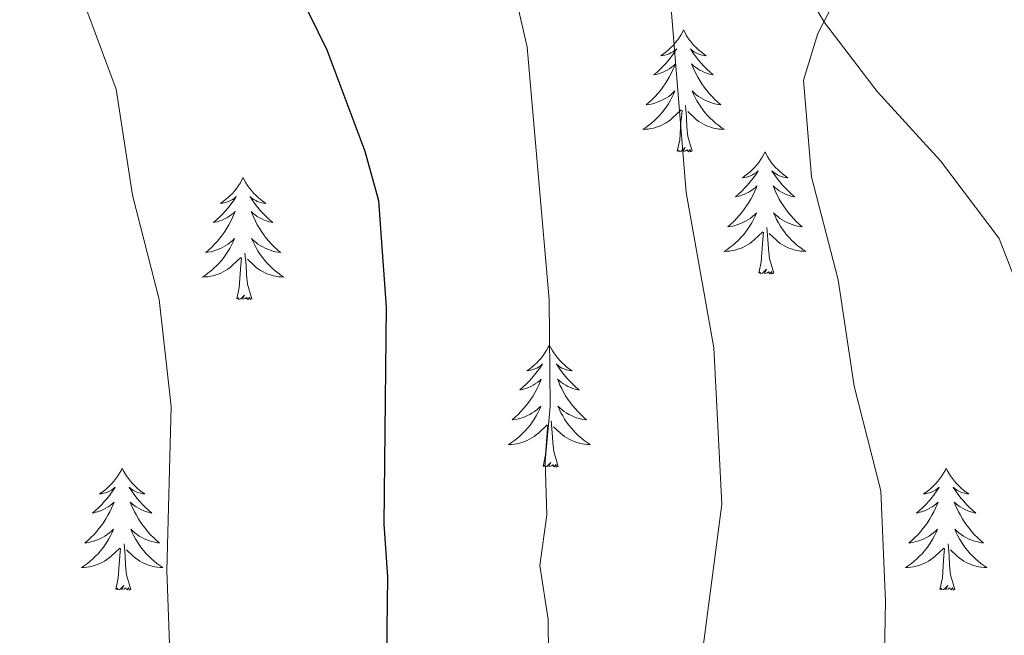
# Model space of a CAD drawing. Units: metres. Extents: x 624275 to 628783, y 699280 to 702331.
# Drawn here: x 625572 to 625668, y 701676 to 701736 of the extents above; entities that cross this region are included whole.
import ezdxf

# ---------------------------------------------------------------- set-up
doc = ezdxf.new("R2010")
doc.units = ezdxf.units.M
doc.header["$MEASUREMENT"] = 0
doc.linetypes.add('DGN Style 3', pattern=[78.717128, 56.22652, -22.490608])
for name, color, linetype, lineweight in [('Carátula', 7, 'Continuous', 0), ('Elementos auxiliares', 7, 'Continuous', 0), ('Entidades rústicas y varios', 7, 'Continuous', 0), ('Relieve y altimetría', 7, 'Continuous', 0), ('Viales y ferrocarril', 7, 'Continuous', 0)]:
    doc.layers.add(name, color=color, linetype=linetype, lineweight=lineweight)

msp = doc.modelspace()

# ---------------------------------------------------------------- linework, layer by layer
at = {"layer": 'Carátula', "color": 7, "linetype": 'Continuous', "lineweight": 0}
msp.add_3dface([(624329.039, 699280.288), (628783.3, 699361.206), (628729.355, 702330.728), (624275.094, 702249.81)], dxfattribs=at)
at = {"layer": 'Elementos auxiliares', "color": 250, "linetype": 'Continuous', "lineweight": 0}
msp.add_3dface([(625151.45, 702003.22), (628577.54, 702065.49), (628620.16, 699752.24), (625192.94, 699689.98)], dxfattribs=at)
at = {"layer": 'Entidades rústicas y varios', "color": 92, "linetype": 'Continuous', "lineweight": 0, "flags": 128}
for points in [[(625636.56, 701734.711), (625636.449, 701734.492), (625636.294, 701734.217), (625636.126, 701733.951), (625635.944, 701733.694), (625635.75, 701733.446), (625635.543, 701733.208), (625635.324, 701732.982), (625635.094, 701732.766), (625634.854, 701732.563), (625634.603, 701732.372), (625634.343, 701732.194), (625634.542, 701732.217), (625634.745, 701732.255), (625634.944, 701732.31), (625635.139, 701732.379), (625635.328, 701732.464), (625635.509, 701732.563), (625635.683, 701732.675), (625635.888, 701732.866), (625635.847, 701732.801), (625635.617, 701732.456), (625635.374, 701732.12), (625635.118, 701731.794), (625634.85, 701731.478), (625634.57, 701731.173), (625634.278, 701730.879), (625633.975, 701730.596), (625633.662, 701730.325), (625633.786, 701730.348), (625634.032, 701730.406), (625634.274, 701730.479), (625634.51, 701730.567), (625634.741, 701730.67), (625634.964, 701730.788), (625635.18, 701730.919), (625635.387, 701731.064), (625635.584, 701731.221), (625635.771, 701731.391), (625635.683, 701731.169), (625635.527, 701730.808), (625635.356, 701730.454), (625635.171, 701730.107), (625634.971, 701729.767), (625634.759, 701729.436), (625634.532, 701729.114), (625634.293, 701728.802), (625634.042, 701728.499), (625633.778, 701728.207), (625633.503, 701727.926), (625633.216, 701727.656), (625632.919, 701727.398), (625633.115, 701727.423), (625633.382, 701727.47), (625633.645, 701727.533), (625633.904, 701727.612), (625634.159, 701727.706), (625634.407, 701727.814), (625634.648, 701727.937), (625634.882, 701728.075), (625635.107, 701728.225), (625635.323, 701728.389), (625635.529, 701728.565), (625635.724, 701728.753), (625635.583, 701728.426), (625635.428, 701728.105), (625635.259, 701727.791), (625635.076, 701727.486), (625634.879, 701727.189), (625634.669, 701726.901), (625634.446, 701726.623), (625634.211, 701726.355), (625633.965, 701726.097), (625633.707, 701725.852), (625633.438, 701725.618), (625633.159, 701725.396), (625632.87, 701725.187), (625632.58, 701724.996), (625632.845, 701725.005), (625633.108, 701725.03), (625633.37, 701725.071), (625633.629, 701725.128), (625633.884, 701725.2), (625634.134, 701725.287), (625634.378, 701725.39), (625634.616, 701725.506), (625634.846, 701725.637), (625635.068, 701725.782), (625635.281, 701725.94), (625635.484, 701726.11), (625636.332, 701726.909)], [(625636.56, 701734.711), (625636.671, 701734.492), (625636.826, 701734.217), (625636.994, 701733.951), (625637.176, 701733.694), (625637.37, 701733.446), (625637.577, 701733.208), (625637.796, 701732.982), (625638.026, 701732.766), (625638.266, 701732.563), (625638.517, 701732.372), (625638.777, 701732.194), (625638.578, 701732.217), (625638.375, 701732.255), (625638.176, 701732.31), (625637.981, 701732.379), (625637.792, 701732.464), (625637.611, 701732.563), (625637.437, 701732.675), (625637.232, 701732.866), (625637.273, 701732.801), (625637.503, 701732.456), (625637.746, 701732.12), (625638.002, 701731.794), (625638.27, 701731.478), (625638.55, 701731.173), (625638.842, 701730.879), (625639.145, 701730.596), (625639.458, 701730.325), (625639.334, 701730.348), (625639.088, 701730.406), (625638.846, 701730.479), (625638.61, 701730.567), (625638.379, 701730.67), (625638.156, 701730.788), (625637.94, 701730.919), (625637.733, 701731.064), (625637.536, 701731.221), (625637.349, 701731.391), (625637.437, 701731.169), (625637.593, 701730.808), (625637.764, 701730.454), (625637.949, 701730.107), (625638.149, 701729.767), (625638.361, 701729.436), (625638.588, 701729.114), (625638.827, 701728.802), (625639.078, 701728.499), (625639.342, 701728.207), (625639.617, 701727.926), (625639.904, 701727.656), (625640.201, 701727.398), (625640.005, 701727.423), (625639.738, 701727.47), (625639.475, 701727.533), (625639.216, 701727.612), (625638.961, 701727.706), (625638.713, 701727.814), (625638.472, 701727.937), (625638.238, 701728.075), (625638.013, 701728.225), (625637.797, 701728.389), (625637.591, 701728.565), (625637.396, 701728.753), (625637.537, 701728.426), (625637.692, 701728.105), (625637.861, 701727.791), (625638.044, 701727.486), (625638.241, 701727.189), (625638.451, 701726.901), (625638.674, 701726.623), (625638.909, 701726.355), (625639.155, 701726.097), (625639.413, 701725.852), (625639.682, 701725.618), (625639.961, 701725.396), (625640.25, 701725.187), (625640.54, 701724.996), (625640.275, 701725.005), (625640.012, 701725.03), (625639.75, 701725.071), (625639.491, 701725.128), (625639.236, 701725.2), (625638.986, 701725.287), (625638.742, 701725.39), (625638.504, 701725.506), (625638.274, 701725.637), (625638.052, 701725.782), (625637.839, 701725.94), (625637.636, 701726.11), (625636.978, 701726.73)], [(625635.941, 701722.86), (625636.186, 701723.978), (625636.299, 701725.72), (625636.347, 701726.153), (625636.41, 701726.876)], [(625637.411, 701722.86), (625636.982, 701724.3), (625636.891, 701725.204), (625636.845, 701726.153), (625636.743, 701727.317)], [(625637.411, 701722.86), (625637.237, 701722.792), (625637.218, 701723.031), (625637.028, 701722.809), (625636.907, 701723.012), (625636.786, 701722.904), (625636.516, 701722.85), (625636.712, 701723.243), (625636.327, 701722.863), (625636.139, 701722.809), (625636.098, 701722.971), (625635.941, 701722.86)], [(625644.52, 701722.792), (625644.409, 701722.573), (625644.254, 701722.298), (625644.086, 701722.032), (625643.904, 701721.775), (625643.71, 701721.527), (625643.503, 701721.289), (625643.284, 701721.063), (625643.054, 701720.847), (625642.814, 701720.644), (625642.563, 701720.453), (625642.303, 701720.275), (625642.502, 701720.298), (625642.705, 701720.336), (625642.904, 701720.391), (625643.099, 701720.46), (625643.288, 701720.545), (625643.469, 701720.644), (625643.643, 701720.756), (625643.848, 701720.947), (625643.807, 701720.882), (625643.577, 701720.537), (625643.334, 701720.201), (625643.078, 701719.875), (625642.81, 701719.559), (625642.53, 701719.254), (625642.238, 701718.96), (625641.935, 701718.677), (625641.622, 701718.406), (625641.746, 701718.429), (625641.992, 701718.487), (625642.234, 701718.56), (625642.47, 701718.648), (625642.701, 701718.751), (625642.924, 701718.869), (625643.14, 701719), (625643.347, 701719.145), (625643.544, 701719.302), (625643.731, 701719.472), (625643.643, 701719.25), (625643.487, 701718.889), (625643.316, 701718.535), (625643.131, 701718.188), (625642.931, 701717.848), (625642.719, 701717.517), (625642.492, 701717.195), (625642.253, 701716.883), (625642.002, 701716.58), (625641.738, 701716.288), (625641.463, 701716.007), (625641.176, 701715.737), (625640.879, 701715.479), (625641.075, 701715.504), (625641.342, 701715.551), (625641.605, 701715.614), (625641.864, 701715.693), (625642.119, 701715.787), (625642.367, 701715.895), (625642.608, 701716.018), (625642.842, 701716.156), (625643.067, 701716.306), (625643.283, 701716.47), (625643.489, 701716.646), (625643.684, 701716.834), (625643.543, 701716.507), (625643.388, 701716.186), (625643.219, 701715.872), (625643.036, 701715.567), (625642.839, 701715.27), (625642.629, 701714.982), (625642.406, 701714.704), (625642.171, 701714.436), (625641.925, 701714.178), (625641.667, 701713.933), (625641.398, 701713.699), (625641.119, 701713.477), (625640.83, 701713.268), (625640.54, 701713.077), (625640.805, 701713.086), (625641.068, 701713.111), (625641.33, 701713.152), (625641.589, 701713.209), (625641.844, 701713.281), (625642.094, 701713.368), (625642.338, 701713.471), (625642.576, 701713.587), (625642.806, 701713.718), (625643.028, 701713.863), (625643.241, 701714.021), (625643.444, 701714.191), (625644.292, 701714.99)], [(625644.52, 701722.792), (625644.631, 701722.573), (625644.786, 701722.298), (625644.954, 701722.032), (625645.136, 701721.775), (625645.33, 701721.527), (625645.537, 701721.289), (625645.756, 701721.063), (625645.986, 701720.847), (625646.226, 701720.644), (625646.477, 701720.453), (625646.737, 701720.275), (625646.538, 701720.298), (625646.335, 701720.336), (625646.136, 701720.391), (625645.941, 701720.46), (625645.752, 701720.545), (625645.571, 701720.644), (625645.397, 701720.756), (625645.192, 701720.947), (625645.233, 701720.882), (625645.463, 701720.537), (625645.706, 701720.201), (625645.962, 701719.875), (625646.23, 701719.559), (625646.51, 701719.254), (625646.802, 701718.96), (625647.105, 701718.677), (625647.418, 701718.406), (625647.294, 701718.429), (625647.048, 701718.487), (625646.806, 701718.56), (625646.57, 701718.648), (625646.339, 701718.751), (625646.116, 701718.869), (625645.9, 701719), (625645.693, 701719.145), (625645.496, 701719.302), (625645.309, 701719.472), (625645.397, 701719.25), (625645.553, 701718.889), (625645.724, 701718.535), (625645.909, 701718.188), (625646.109, 701717.848), (625646.321, 701717.517), (625646.548, 701717.195), (625646.787, 701716.883), (625647.038, 701716.58), (625647.302, 701716.288), (625647.577, 701716.007), (625647.864, 701715.737), (625648.161, 701715.479), (625647.965, 701715.504), (625647.698, 701715.551), (625647.435, 701715.614), (625647.176, 701715.693), (625646.921, 701715.787), (625646.673, 701715.895), (625646.432, 701716.018), (625646.198, 701716.156), (625645.973, 701716.306), (625645.757, 701716.47), (625645.551, 701716.646), (625645.356, 701716.834), (625645.497, 701716.507), (625645.652, 701716.186), (625645.821, 701715.872), (625646.004, 701715.567), (625646.201, 701715.27), (625646.411, 701714.982), (625646.634, 701714.704), (625646.869, 701714.436), (625647.115, 701714.178), (625647.373, 701713.933), (625647.642, 701713.699), (625647.921, 701713.477), (625648.21, 701713.268), (625648.5, 701713.077), (625648.235, 701713.086), (625647.972, 701713.111), (625647.71, 701713.152), (625647.451, 701713.209), (625647.196, 701713.281), (625646.946, 701713.368), (625646.702, 701713.471), (625646.464, 701713.587), (625646.234, 701713.718), (625646.012, 701713.863), (625645.799, 701714.021), (625645.596, 701714.191), (625644.938, 701714.811)], [(625593.53, 701720.284), (625593.419, 701720.065), (625593.264, 701719.79), (625593.096, 701719.524), (625592.914, 701719.267), (625592.72, 701719.019), (625592.513, 701718.781), (625592.294, 701718.555), (625592.064, 701718.339), (625591.824, 701718.136), (625591.573, 701717.945), (625591.313, 701717.767), (625591.512, 701717.79), (625591.715, 701717.828), (625591.914, 701717.883), (625592.109, 701717.952), (625592.298, 701718.037), (625592.479, 701718.136), (625592.653, 701718.248), (625592.858, 701718.439), (625592.817, 701718.374), (625592.587, 701718.029), (625592.344, 701717.693), (625592.088, 701717.367), (625591.82, 701717.051), (625591.54, 701716.746), (625591.248, 701716.452), (625590.945, 701716.169), (625590.632, 701715.898), (625590.756, 701715.921), (625591.002, 701715.979), (625591.244, 701716.052), (625591.48, 701716.14), (625591.711, 701716.243), (625591.934, 701716.361), (625592.15, 701716.492), (625592.357, 701716.637), (625592.554, 701716.794), (625592.741, 701716.964), (625592.653, 701716.742), (625592.497, 701716.381), (625592.326, 701716.027), (625592.141, 701715.68), (625591.941, 701715.34), (625591.729, 701715.009), (625591.502, 701714.687), (625591.263, 701714.375), (625591.012, 701714.072), (625590.748, 701713.78), (625590.473, 701713.499), (625590.186, 701713.229), (625589.889, 701712.971), (625590.085, 701712.996), (625590.352, 701713.043), (625590.615, 701713.106), (625590.874, 701713.185), (625591.129, 701713.279), (625591.377, 701713.387), (625591.618, 701713.51), (625591.852, 701713.648), (625592.077, 701713.798), (625592.293, 701713.962), (625592.499, 701714.138), (625592.694, 701714.326), (625592.553, 701713.999), (625592.398, 701713.678), (625592.229, 701713.364), (625592.046, 701713.059), (625591.849, 701712.762), (625591.639, 701712.474), (625591.416, 701712.196), (625591.181, 701711.928), (625590.935, 701711.67), (625590.677, 701711.425), (625590.408, 701711.191), (625590.129, 701710.969), (625589.84, 701710.76), (625589.55, 701710.569), (625589.815, 701710.578), (625590.078, 701710.603), (625590.34, 701710.644), (625590.599, 701710.701), (625590.854, 701710.773), (625591.104, 701710.86), (625591.348, 701710.963), (625591.586, 701711.079), (625591.816, 701711.21), (625592.038, 701711.355), (625592.251, 701711.513), (625592.454, 701711.683), (625593.302, 701712.482)], [(625593.53, 701720.284), (625593.641, 701720.065), (625593.796, 701719.79), (625593.964, 701719.524), (625594.146, 701719.267), (625594.34, 701719.019), (625594.547, 701718.781), (625594.766, 701718.555), (625594.996, 701718.339), (625595.236, 701718.136), (625595.487, 701717.945), (625595.747, 701717.767), (625595.548, 701717.79), (625595.345, 701717.828), (625595.146, 701717.883), (625594.951, 701717.952), (625594.762, 701718.037), (625594.581, 701718.136), (625594.407, 701718.248), (625594.202, 701718.439), (625594.243, 701718.374), (625594.473, 701718.029), (625594.716, 701717.693), (625594.972, 701717.367), (625595.24, 701717.051), (625595.52, 701716.746), (625595.812, 701716.452), (625596.115, 701716.169), (625596.428, 701715.898), (625596.304, 701715.921), (625596.058, 701715.979), (625595.816, 701716.052), (625595.58, 701716.14), (625595.349, 701716.243), (625595.126, 701716.361), (625594.91, 701716.492), (625594.703, 701716.637), (625594.506, 701716.794), (625594.319, 701716.964), (625594.407, 701716.742), (625594.563, 701716.381), (625594.734, 701716.027), (625594.919, 701715.68), (625595.119, 701715.34), (625595.331, 701715.009), (625595.558, 701714.687), (625595.797, 701714.375), (625596.048, 701714.072), (625596.312, 701713.78), (625596.587, 701713.499), (625596.874, 701713.229), (625597.171, 701712.971), (625596.975, 701712.996), (625596.708, 701713.043), (625596.445, 701713.106), (625596.186, 701713.185), (625595.931, 701713.279), (625595.683, 701713.387), (625595.442, 701713.51), (625595.208, 701713.648), (625594.983, 701713.798), (625594.767, 701713.962), (625594.561, 701714.138), (625594.366, 701714.326), (625594.507, 701713.999), (625594.662, 701713.678), (625594.831, 701713.364), (625595.014, 701713.059), (625595.211, 701712.762), (625595.421, 701712.474), (625595.644, 701712.196), (625595.879, 701711.928), (625596.125, 701711.67), (625596.383, 701711.425), (625596.652, 701711.191), (625596.931, 701710.969), (625597.22, 701710.76), (625597.51, 701710.569), (625597.245, 701710.578), (625596.982, 701710.603), (625596.72, 701710.644), (625596.461, 701710.701), (625596.206, 701710.773), (625595.956, 701710.86), (625595.712, 701710.963), (625595.474, 701711.079), (625595.244, 701711.21), (625595.022, 701711.355), (625594.809, 701711.513), (625594.606, 701711.683), (625593.948, 701712.303)], [(625645.371, 701710.941), (625644.942, 701712.381), (625644.851, 701713.285), (625644.805, 701714.234), (625644.703, 701715.398)], [(625643.901, 701710.941), (625644.146, 701712.059), (625644.259, 701713.801), (625644.307, 701714.234), (625644.37, 701714.957)], [(625592.911, 701708.433), (625593.156, 701709.551), (625593.269, 701711.293), (625593.317, 701711.726), (625593.38, 701712.449)], [(625594.381, 701708.433), (625593.952, 701709.873), (625593.861, 701710.777), (625593.815, 701711.726), (625593.713, 701712.89)], [(625645.371, 701710.941), (625645.197, 701710.873), (625645.178, 701711.112), (625644.988, 701710.89), (625644.867, 701711.093), (625644.746, 701710.985), (625644.476, 701710.931), (625644.672, 701711.324), (625644.287, 701710.944), (625644.099, 701710.89), (625644.058, 701711.052), (625643.901, 701710.941)], [(625594.381, 701708.433), (625594.207, 701708.365), (625594.188, 701708.604), (625593.998, 701708.382), (625593.877, 701708.585), (625593.756, 701708.477), (625593.486, 701708.423), (625593.682, 701708.816), (625593.297, 701708.436), (625593.109, 701708.382), (625593.068, 701708.544), (625592.911, 701708.433)], [(625623.452, 701703.924), (625623.341, 701703.705), (625623.186, 701703.43), (625623.018, 701703.164), (625622.836, 701702.907), (625622.642, 701702.659), (625622.435, 701702.421), (625622.216, 701702.195), (625621.986, 701701.979), (625621.746, 701701.776), (625621.495, 701701.585), (625621.235, 701701.407), (625621.434, 701701.43), (625621.637, 701701.468), (625621.836, 701701.523), (625622.031, 701701.592), (625622.22, 701701.677), (625622.401, 701701.776), (625622.575, 701701.888), (625622.78, 701702.079), (625622.739, 701702.014), (625622.509, 701701.669), (625622.266, 701701.333), (625622.01, 701701.007), (625621.742, 701700.691), (625621.462, 701700.386), (625621.17, 701700.092), (625620.867, 701699.809), (625620.554, 701699.538), (625620.678, 701699.561), (625620.924, 701699.619), (625621.166, 701699.692), (625621.402, 701699.78), (625621.633, 701699.883), (625621.856, 701700.001), (625622.072, 701700.132), (625622.279, 701700.277), (625622.476, 701700.434), (625622.663, 701700.604), (625622.575, 701700.382), (625622.419, 701700.021), (625622.248, 701699.667), (625622.063, 701699.32), (625621.863, 701698.98), (625621.651, 701698.649), (625621.424, 701698.327), (625621.185, 701698.015), (625620.934, 701697.712), (625620.67, 701697.42), (625620.395, 701697.139), (625620.108, 701696.869), (625619.811, 701696.611), (625620.007, 701696.636), (625620.274, 701696.683), (625620.537, 701696.746), (625620.796, 701696.825), (625621.051, 701696.919), (625621.299, 701697.027), (625621.54, 701697.15), (625621.774, 701697.288), (625621.999, 701697.438), (625622.215, 701697.602), (625622.421, 701697.778), (625622.616, 701697.966), (625622.475, 701697.639), (625622.32, 701697.318), (625622.151, 701697.004), (625621.968, 701696.699), (625621.771, 701696.402), (625621.561, 701696.114), (625621.338, 701695.836), (625621.103, 701695.568), (625620.857, 701695.31), (625620.599, 701695.065), (625620.33, 701694.831), (625620.051, 701694.609), (625619.762, 701694.4), (625619.472, 701694.209), (625619.737, 701694.218), (625620, 701694.243), (625620.262, 701694.284), (625620.521, 701694.341), (625620.776, 701694.413), (625621.026, 701694.5), (625621.27, 701694.603), (625621.508, 701694.719), (625621.738, 701694.85), (625621.96, 701694.995), (625622.173, 701695.153), (625622.376, 701695.323), (625623.224, 701696.122)], [(625623.452, 701703.924), (625623.563, 701703.705), (625623.718, 701703.43), (625623.886, 701703.164), (625624.068, 701702.907), (625624.262, 701702.659), (625624.469, 701702.421), (625624.688, 701702.195), (625624.918, 701701.979), (625625.158, 701701.776), (625625.409, 701701.585), (625625.669, 701701.407), (625625.47, 701701.43), (625625.267, 701701.468), (625625.068, 701701.523), (625624.873, 701701.592), (625624.684, 701701.677), (625624.503, 701701.776), (625624.329, 701701.888), (625624.124, 701702.079), (625624.165, 701702.014), (625624.395, 701701.669), (625624.638, 701701.333), (625624.894, 701701.007), (625625.162, 701700.691), (625625.442, 701700.386), (625625.734, 701700.092), (625626.037, 701699.809), (625626.35, 701699.538), (625626.226, 701699.561), (625625.98, 701699.619), (625625.738, 701699.692), (625625.502, 701699.78), (625625.271, 701699.883), (625625.048, 701700.001), (625624.832, 701700.132), (625624.625, 701700.277), (625624.428, 701700.434), (625624.241, 701700.604), (625624.329, 701700.382), (625624.485, 701700.021), (625624.656, 701699.667), (625624.841, 701699.32), (625625.041, 701698.98), (625625.253, 701698.649), (625625.48, 701698.327), (625625.719, 701698.015), (625625.97, 701697.712), (625626.234, 701697.42), (625626.509, 701697.139), (625626.796, 701696.869), (625627.093, 701696.611), (625626.897, 701696.636), (625626.63, 701696.683), (625626.367, 701696.746), (625626.108, 701696.825), (625625.853, 701696.919), (625625.605, 701697.027), (625625.364, 701697.15), (625625.13, 701697.288), (625624.905, 701697.438), (625624.689, 701697.602), (625624.483, 701697.778), (625624.288, 701697.966), (625624.429, 701697.639), (625624.584, 701697.318), (625624.753, 701697.004), (625624.936, 701696.699), (625625.133, 701696.402), (625625.343, 701696.114), (625625.566, 701695.836), (625625.801, 701695.568), (625626.047, 701695.31), (625626.305, 701695.065), (625626.574, 701694.831), (625626.853, 701694.609), (625627.142, 701694.4), (625627.432, 701694.209), (625627.167, 701694.218), (625626.904, 701694.243), (625626.642, 701694.284), (625626.383, 701694.341), (625626.128, 701694.413), (625625.878, 701694.5), (625625.634, 701694.603), (625625.396, 701694.719), (625625.166, 701694.85), (625624.944, 701694.995), (625624.731, 701695.153), (625624.528, 701695.323), (625623.87, 701695.943)], [(625622.833, 701692.073), (625623.078, 701693.191), (625623.191, 701694.933), (625623.239, 701695.366), (625623.302, 701696.089)], [(625624.303, 701692.073), (625623.874, 701693.513), (625623.783, 701694.417), (625623.737, 701695.366), (625623.635, 701696.53)], [(625624.303, 701692.073), (625624.129, 701692.005), (625624.11, 701692.244), (625623.92, 701692.022), (625623.799, 701692.225), (625623.678, 701692.117), (625623.408, 701692.063), (625623.604, 701692.456), (625623.219, 701692.076), (625623.031, 701692.022), (625622.99, 701692.184), (625622.833, 701692.073)], [(625581.713, 701691.899), (625581.602, 701691.68), (625581.447, 701691.405), (625581.279, 701691.139), (625581.097, 701690.882), (625580.903, 701690.634), (625580.696, 701690.396), (625580.477, 701690.17), (625580.247, 701689.954), (625580.007, 701689.751), (625579.756, 701689.56), (625579.496, 701689.382), (625579.695, 701689.405), (625579.898, 701689.443), (625580.097, 701689.498), (625580.292, 701689.567), (625580.481, 701689.652), (625580.662, 701689.751), (625580.836, 701689.863), (625581.041, 701690.054), (625581, 701689.989), (625580.77, 701689.644), (625580.527, 701689.308), (625580.271, 701688.982), (625580.003, 701688.666), (625579.723, 701688.361), (625579.431, 701688.067), (625579.128, 701687.784), (625578.815, 701687.513), (625578.939, 701687.536), (625579.185, 701687.594), (625579.427, 701687.667), (625579.663, 701687.755), (625579.894, 701687.858), (625580.117, 701687.976), (625580.333, 701688.107), (625580.54, 701688.252), (625580.737, 701688.409), (625580.924, 701688.579), (625580.836, 701688.357), (625580.68, 701687.996), (625580.509, 701687.642), (625580.324, 701687.295), (625580.124, 701686.955), (625579.912, 701686.624), (625579.685, 701686.302), (625579.446, 701685.99), (625579.195, 701685.687), (625578.931, 701685.395), (625578.656, 701685.114), (625578.369, 701684.844), (625578.072, 701684.586), (625578.268, 701684.611), (625578.535, 701684.658), (625578.798, 701684.721), (625579.057, 701684.8), (625579.312, 701684.894), (625579.56, 701685.002), (625579.801, 701685.125), (625580.035, 701685.263), (625580.26, 701685.413), (625580.476, 701685.577), (625580.682, 701685.753), (625580.877, 701685.941), (625580.736, 701685.614), (625580.581, 701685.293), (625580.412, 701684.979), (625580.229, 701684.674), (625580.032, 701684.377), (625579.822, 701684.089), (625579.599, 701683.811), (625579.364, 701683.543), (625579.118, 701683.285), (625578.86, 701683.04), (625578.591, 701682.806), (625578.312, 701682.584), (625578.023, 701682.375), (625577.733, 701682.184), (625577.998, 701682.193), (625578.261, 701682.218), (625578.523, 701682.259), (625578.782, 701682.316), (625579.037, 701682.388), (625579.287, 701682.475), (625579.531, 701682.578), (625579.769, 701682.694), (625579.999, 701682.825), (625580.221, 701682.97), (625580.434, 701683.128), (625580.637, 701683.298), (625581.485, 701684.097)], [(625581.713, 701691.899), (625581.824, 701691.68), (625581.979, 701691.405), (625582.147, 701691.139), (625582.329, 701690.882), (625582.523, 701690.634), (625582.73, 701690.396), (625582.949, 701690.17), (625583.179, 701689.954), (625583.419, 701689.751), (625583.67, 701689.56), (625583.93, 701689.382), (625583.731, 701689.405), (625583.528, 701689.443), (625583.329, 701689.498), (625583.134, 701689.567), (625582.945, 701689.652), (625582.764, 701689.751), (625582.59, 701689.863), (625582.385, 701690.054), (625582.426, 701689.989), (625582.656, 701689.644), (625582.899, 701689.308), (625583.155, 701688.982), (625583.423, 701688.666), (625583.703, 701688.361), (625583.995, 701688.067), (625584.298, 701687.784), (625584.611, 701687.513), (625584.487, 701687.536), (625584.241, 701687.594), (625583.999, 701687.667), (625583.763, 701687.755), (625583.532, 701687.858), (625583.309, 701687.976), (625583.093, 701688.107), (625582.886, 701688.252), (625582.689, 701688.409), (625582.502, 701688.579), (625582.59, 701688.357), (625582.746, 701687.996), (625582.917, 701687.642), (625583.102, 701687.295), (625583.302, 701686.955), (625583.514, 701686.624), (625583.741, 701686.302), (625583.98, 701685.99), (625584.231, 701685.687), (625584.495, 701685.395), (625584.77, 701685.114), (625585.057, 701684.844), (625585.354, 701684.586), (625585.158, 701684.611), (625584.891, 701684.658), (625584.628, 701684.721), (625584.369, 701684.8), (625584.114, 701684.894), (625583.866, 701685.002), (625583.625, 701685.125), (625583.391, 701685.263), (625583.166, 701685.413), (625582.95, 701685.577), (625582.744, 701685.753), (625582.549, 701685.941), (625582.69, 701685.614), (625582.845, 701685.293), (625583.014, 701684.979), (625583.197, 701684.674), (625583.394, 701684.377), (625583.604, 701684.089), (625583.827, 701683.811), (625584.062, 701683.543), (625584.308, 701683.285), (625584.566, 701683.04), (625584.835, 701682.806), (625585.114, 701682.584), (625585.403, 701682.375), (625585.693, 701682.184), (625585.428, 701682.193), (625585.165, 701682.218), (625584.903, 701682.259), (625584.644, 701682.316), (625584.389, 701682.388), (625584.139, 701682.475), (625583.895, 701682.578), (625583.657, 701682.694), (625583.427, 701682.825), (625583.205, 701682.97), (625582.992, 701683.128), (625582.789, 701683.298), (625582.131, 701683.918)], [(625662.218, 701691.899), (625662.107, 701691.68), (625661.952, 701691.405), (625661.784, 701691.139), (625661.602, 701690.882), (625661.408, 701690.634), (625661.201, 701690.396), (625660.982, 701690.17), (625660.752, 701689.954), (625660.512, 701689.751), (625660.261, 701689.56), (625660.001, 701689.382), (625660.2, 701689.405), (625660.403, 701689.443), (625660.602, 701689.498), (625660.797, 701689.567), (625660.986, 701689.652), (625661.167, 701689.751), (625661.341, 701689.863), (625661.546, 701690.054), (625661.505, 701689.989), (625661.275, 701689.644), (625661.032, 701689.308), (625660.776, 701688.982), (625660.508, 701688.666), (625660.228, 701688.361), (625659.936, 701688.067), (625659.633, 701687.784), (625659.32, 701687.513), (625659.444, 701687.536), (625659.69, 701687.594), (625659.932, 701687.667), (625660.168, 701687.755), (625660.399, 701687.858), (625660.622, 701687.976), (625660.838, 701688.107), (625661.045, 701688.252), (625661.242, 701688.409), (625661.429, 701688.579), (625661.341, 701688.357), (625661.185, 701687.996), (625661.014, 701687.642), (625660.829, 701687.295), (625660.629, 701686.955), (625660.417, 701686.624), (625660.19, 701686.302), (625659.951, 701685.99), (625659.7, 701685.687), (625659.436, 701685.395), (625659.161, 701685.114), (625658.874, 701684.844), (625658.577, 701684.586), (625658.773, 701684.611), (625659.04, 701684.658), (625659.303, 701684.721), (625659.562, 701684.8), (625659.817, 701684.894), (625660.065, 701685.002), (625660.306, 701685.125), (625660.54, 701685.263), (625660.765, 701685.413), (625660.981, 701685.577), (625661.187, 701685.753), (625661.382, 701685.941), (625661.241, 701685.614), (625661.086, 701685.293), (625660.917, 701684.979), (625660.734, 701684.674), (625660.537, 701684.377), (625660.327, 701684.089), (625660.104, 701683.811), (625659.869, 701683.543), (625659.623, 701683.285), (625659.365, 701683.04), (625659.096, 701682.806), (625658.817, 701682.584), (625658.528, 701682.375), (625658.238, 701682.184), (625658.503, 701682.193), (625658.766, 701682.218), (625659.028, 701682.259), (625659.287, 701682.316), (625659.542, 701682.388), (625659.792, 701682.475), (625660.036, 701682.578), (625660.274, 701682.694), (625660.504, 701682.825), (625660.726, 701682.97), (625660.939, 701683.128), (625661.142, 701683.298), (625661.99, 701684.097)], [(625662.218, 701691.899), (625662.329, 701691.68), (625662.484, 701691.405), (625662.652, 701691.139), (625662.834, 701690.882), (625663.028, 701690.634), (625663.235, 701690.396), (625663.454, 701690.17), (625663.684, 701689.954), (625663.924, 701689.751), (625664.175, 701689.56), (625664.435, 701689.382), (625664.236, 701689.405), (625664.033, 701689.443), (625663.834, 701689.498), (625663.639, 701689.567), (625663.45, 701689.652), (625663.269, 701689.751), (625663.095, 701689.863), (625662.89, 701690.054), (625662.931, 701689.989), (625663.161, 701689.644), (625663.404, 701689.308), (625663.66, 701688.982), (625663.928, 701688.666), (625664.208, 701688.361), (625664.5, 701688.067), (625664.803, 701687.784), (625665.116, 701687.513), (625664.992, 701687.536), (625664.746, 701687.594), (625664.504, 701687.667), (625664.268, 701687.755), (625664.037, 701687.858), (625663.814, 701687.976), (625663.598, 701688.107), (625663.391, 701688.252), (625663.194, 701688.409), (625663.007, 701688.579), (625663.095, 701688.357), (625663.251, 701687.996), (625663.422, 701687.642), (625663.607, 701687.295), (625663.807, 701686.955), (625664.019, 701686.624), (625664.246, 701686.302), (625664.485, 701685.99), (625664.736, 701685.687), (625665, 701685.395), (625665.275, 701685.114), (625665.562, 701684.844), (625665.859, 701684.586), (625665.663, 701684.611), (625665.396, 701684.658), (625665.133, 701684.721), (625664.874, 701684.8), (625664.619, 701684.894), (625664.371, 701685.002), (625664.13, 701685.125), (625663.896, 701685.263), (625663.671, 701685.413), (625663.455, 701685.577), (625663.249, 701685.753), (625663.054, 701685.941), (625663.195, 701685.614), (625663.35, 701685.293), (625663.519, 701684.979), (625663.702, 701684.674), (625663.899, 701684.377), (625664.109, 701684.089), (625664.332, 701683.811), (625664.567, 701683.543), (625664.813, 701683.285), (625665.071, 701683.04), (625665.34, 701682.806), (625665.619, 701682.584), (625665.908, 701682.375), (625666.198, 701682.184), (625665.933, 701682.193), (625665.67, 701682.218), (625665.408, 701682.259), (625665.149, 701682.316), (625664.894, 701682.388), (625664.644, 701682.475), (625664.4, 701682.578), (625664.162, 701682.694), (625663.932, 701682.825), (625663.71, 701682.97), (625663.497, 701683.128), (625663.294, 701683.298), (625662.636, 701683.918)], [(625582.564, 701680.048), (625582.135, 701681.488), (625582.044, 701682.392), (625581.998, 701683.341), (625581.896, 701684.505)], [(625663.069, 701680.048), (625662.64, 701681.488), (625662.549, 701682.392), (625662.503, 701683.341), (625662.401, 701684.505)], [(625581.094, 701680.048), (625581.339, 701681.166), (625581.452, 701682.908), (625581.5, 701683.341), (625581.563, 701684.064)], [(625661.599, 701680.048), (625661.844, 701681.166), (625661.957, 701682.908), (625662.005, 701683.341), (625662.068, 701684.064)], [(625582.564, 701680.048), (625582.39, 701679.98), (625582.371, 701680.219), (625582.181, 701679.997), (625582.06, 701680.2), (625581.939, 701680.092), (625581.669, 701680.038), (625581.865, 701680.431), (625581.48, 701680.051), (625581.292, 701679.997), (625581.251, 701680.159), (625581.094, 701680.048)], [(625663.069, 701680.048), (625662.895, 701679.98), (625662.876, 701680.219), (625662.686, 701679.997), (625662.565, 701680.2), (625662.444, 701680.092), (625662.174, 701680.038), (625662.37, 701680.431), (625661.985, 701680.051), (625661.797, 701679.997), (625661.756, 701680.159), (625661.599, 701680.048)]]:
    msp.add_lwpolyline(points, dxfattribs=at)
at = {"layer": 'Relieve y altimetría', "color": 30, "linetype": 'Continuous', "lineweight": 0, "flags": 128}
for points, elevation in [([(625586.485, 701671.123), (625586.074, 701681.883), (625586.498, 701697.935), (625585.325, 701708.377), (625582.735, 701718.581), (625581.117, 701728.911), (625575.591, 701743.804)], 630), ([(625634.042, 701639.38), (625638.553, 701662.275), (625638.967, 701667.67), (625638.275, 701672.961), (625640.312, 701688.392), (625639.514, 701703.668), (625636.816, 701718.822), (625635.136, 701739.616)], 615), ([(625659.936, 701617.494), (625659.632, 701622.485), (625658.45, 701627.536), (625658.443, 701632.536), (625656.793, 701637.274), (625651.816, 701646.398), (625652.251, 701654.636), (625652.005, 701659.63), (625655.115, 701668.737), (625656.183, 701673.623), (625656.277, 701678.903), (625655.825, 701689.691), (625653.221, 701699.893), (625651.671, 701710.287), (625649.074, 701720.357), (625648.286, 701729.816), (625649.678, 701734.378), (625652.044, 701738.993)], 610), ([(625623.435, 701666.621), (625623.349, 701677.112), (625622.525, 701682.395), (625623.208, 701687.35), (625623.044, 701692.582), (625623.517, 701697.927), (625623.443, 701708.351), (625621.289, 701733.036), (625620.126, 701738.034)], 620)]:
    msp.add_lwpolyline(points, dxfattribs=dict(at, elevation=elevation))
at = {"layer": 'Relieve y altimetría', "color": 30, "linetype": 'Continuous', "lineweight": 30, "elevation": 625, "flags": 128}
msp.add_lwpolyline([(625607.551, 701670.969), (625607.655, 701681.287), (625607.327, 701686.42), (625607.536, 701707.612), (625606.786, 701718.006), (625605.454, 701722.825), (625601.756, 701732.738), (625597.271, 701741.864)], dxfattribs=at)
at = {"layer": 'Viales y ferrocarril', "color": 250, "linetype": 'DGN Style 3', "lineweight": 0}
msp.add_polyline3d([(625648.04, 701739.299, 611.371), (625650.34, 701735.429, 610.525), (625655.462, 701728.695, 607.777), (625661.652, 701721.932, 606.931), (625667.398, 701714.344, 606.085), (625670.923, 701705.169, 606.085)], dxfattribs=at)

doc.saveas('drawing.dxf')
